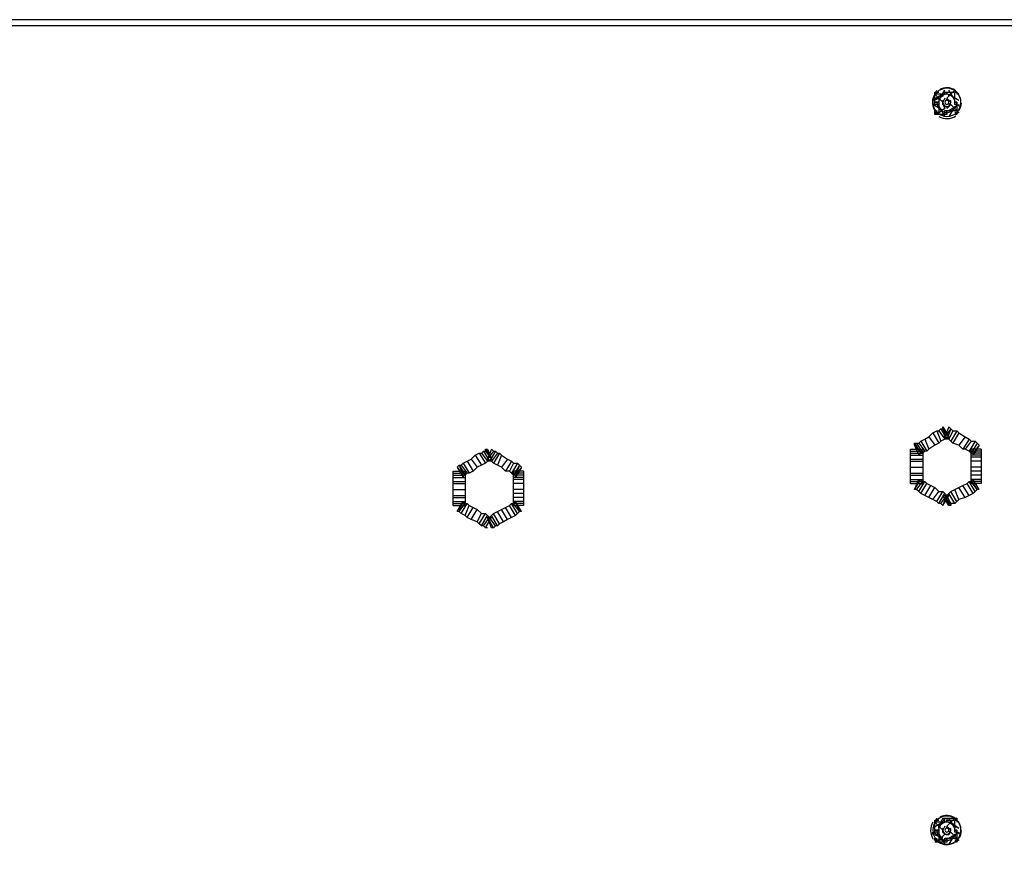
# Model space of a CAD drawing. Units: millimetres. Extents: x 0 to 4471, y 0 to 2970.
# Drawn here: x 1234 to 1434, y 589 to 759 of the extents above; entities that cross this region are included whole.
import ezdxf

# ---------------------------------------------------------------- set-up
doc = ezdxf.new("R2010")
doc.units = ezdxf.units.MM
doc.layers.add('1', color=7, linetype='Continuous')

msp = doc.modelspace()

# ---------------------------------------------------------------- linework, layer by layer
at = {"layer": '1', "color": 0}
for p, q in [((1864.11, 758.77), (677.88, 758.77)), ((1864.11, 757.54), (679.11, 757.54)), ((1421.94, 743.6), (1419.89, 742.37)), ((1420.3, 743.6), (1420.71, 744.42)), ((1420.3, 741.55), (1420.3, 744.01)), ((1420.3, 744.01), (1421.12, 744.01)), ((1420.3, 741.96), (1420.3, 744.01)), ((1420.3, 744.01), (1421.12, 744.01)), ((1420.3, 743.6), (1420.3, 744.01)), ((1422.76, 743.6), (1420.3, 743.6)), ((1421.94, 741.96), (1420.3, 743.6)), ((1420.71, 743.6), (1420.71, 744.01)), ((1422.76, 743.6), (1420.71, 743.6)), ((1421.12, 742.37), (1422.35, 744.42)), ((1421.12, 742.37), (1422.35, 744.42)), ((1421.94, 743.6), (1421.94, 743.6)), ((1421.94, 743.6), (1421.94, 743.19)), ((1422.35, 744.42), (1422.35, 744.42)), ((1422.35, 744.42), (1422.35, 744.42)), ((1422.35, 743.6), (1422.35, 744.01)), ((1422.35, 744.01), (1424.81, 744.01)), ((1422.76, 742.78), (1424.4, 744.42)), ((1422.76, 744.01), (1422.76, 743.6)), ((1422.76, 743.6), (1422.76, 744.01)), ((1422.76, 744.01), (1424.81, 744.01)), ((1422.76, 744.01), (1422.76, 743.6)), ((1424.4, 742.37), (1423.17, 744.42)), ((1423.17, 744.42), (1423.17, 744.42)), ((1424.4, 742.37), (1423.17, 744.42)), ((1423.17, 744.42), (1423.17, 744.42)), ((1423.17, 743.19), (1423.17, 743.6)), ((1423.17, 743.6), (1425.22, 742.37)), ((1423.17, 743.6), (1423.17, 743.6)), ((1423.17, 743.6), (1425.22, 742.37)), ((1424.4, 744.42), (1425.22, 743.6)), ((1424.4, 741.55), (1424.4, 744.01)), ((1424.4, 744.01), (1424.81, 744.01)), ((1424.4, 741.96), (1424.4, 744.01)), ((1424.4, 744.01), (1424.81, 744.01)), ((1424.81, 744.01), (1424.81, 743.6)), ((1424.81, 744.01), (1424.81, 743.6)), ((1419.89, 742.37), (1419.89, 742.37)), ((1420.3, 742.37), (1419.89, 742.37)), ((1421.94, 740.31), (1419.89, 741.55)), ((1419.89, 741.55), (1419.89, 741.55)), ((1421.94, 740.31), (1419.89, 741.55)), ((1419.89, 741.55), (1419.89, 741.55)), ((1421.94, 743.19), (1420.3, 742.37)), ((1421.12, 741.96), (1420.3, 741.96)), ((1420.3, 741.96), (1421.12, 741.96)), ((1420.3, 741.96), (1421.12, 741.96)), ((1421.12, 741.55), (1420.3, 741.55)), ((1421.12, 742.37), (1421.12, 742.37)), ((1421.12, 742.37), (1421.12, 742.37)), ((1421.12, 741.96), (1421.12, 739.9)), ((1421.12, 741.96), (1421.12, 739.49)), ((1422.35, 742.78), (1421.94, 741.96)), ((1421.94, 741.55), (1422.35, 740.72)), ((1423.58, 741.96), (1422.76, 742.78)), ((1422.76, 740.72), (1423.58, 741.55)), ((1423.17, 740.31), (1425.22, 741.55)), ((1423.17, 740.31), (1425.22, 741.55)), ((1423.58, 741.55), (1425.22, 739.9)), ((1424.4, 742.37), (1424.4, 742.37)), ((1424.4, 742.37), (1424.4, 742.37)), ((1424.4, 741.96), (1424.81, 741.96)), ((1424.4, 741.96), (1424.81, 741.96)), ((1424.81, 741.96), (1424.4, 741.96)), ((1424.81, 741.55), (1424.4, 741.55)), ((1424.81, 741.96), (1424.81, 739.9)), ((1424.81, 741.96), (1424.81, 739.49)), ((1425.22, 742.37), (1425.22, 742.37)), ((1425.22, 742.37), (1425.22, 742.37)), ((1425.22, 741.55), (1425.22, 741.14)), ((1425.22, 741.55), (1425.22, 741.55)), ((1420.3, 739.49), (1420.3, 740.31)), ((1421.12, 739.9), (1420.3, 739.9)), ((1420.71, 739.49), (1420.3, 739.9)), ((1422.76, 739.49), (1420.3, 739.49)), ((1421.12, 739.49), (1420.3, 739.49)), ((1422.35, 740.72), (1420.71, 739.49)), ((1420.71, 739.49), (1420.71, 740.31)), ((1422.76, 739.49), (1420.71, 739.49)), ((1421.12, 741.14), (1421.12, 741.14)), ((1421.12, 741.14), (1422.35, 739.08)), ((1421.12, 741.14), (1421.12, 741.14)), ((1421.12, 741.14), (1422.35, 739.08)), ((1421.94, 740.31), (1421.94, 740.31)), ((1421.94, 740.31), (1421.94, 740.31)), ((1422.35, 739.49), (1422.35, 740.31)), ((1422.35, 740.31), (1424.81, 740.31)), ((1422.76, 740.31), (1422.76, 739.49)), ((1422.76, 740.31), (1422.76, 739.49)), ((1422.76, 739.49), (1422.76, 740.31)), ((1422.76, 740.31), (1424.81, 740.31)), ((1424.4, 741.14), (1423.17, 739.08)), ((1424.4, 741.14), (1423.17, 739.08)), ((1423.58, 740.31), (1423.17, 740.31)), ((1423.17, 740.31), (1423.17, 740.31)), ((1424.4, 741.14), (1424.4, 741.14)), ((1424.4, 741.14), (1424.4, 741.14)), ((1424.81, 739.9), (1424.4, 739.9)), ((1425.22, 739.9), (1424.4, 739.49)), ((1424.81, 739.49), (1424.4, 739.49)), ((1424.81, 740.31), (1424.81, 739.49)), ((1424.81, 740.31), (1424.81, 739.49)), ((1422.35, 739.08), (1422.35, 739.08)), ((1422.35, 739.08), (1422.35, 739.08)), ((1423.17, 739.08), (1423.17, 739.08)), ((1423.17, 739.08), (1423.17, 739.08)), ((1421.12, 675.1), (1421.53, 675.51)), ((1421.53, 675.51), (1422.76, 673.46)), ((1421.53, 675.51), (1421.94, 675.51)), ((1421.94, 675.51), (1421.94, 675.92)), ((1421.94, 675.92), (1423.17, 673.87)), ((1421.94, 675.92), (1421.94, 675.92)), ((1421.94, 675.92), (1423.17, 673.87)), ((1421.94, 675.51), (1422.76, 673.46)), ((1421.94, 675.51), (1421.94, 675.51)), ((1421.94, 675.51), (1423.17, 673.87)), ((1423.17, 675.92), (1422.35, 673.87)), ((1423.58, 675.51), (1422.35, 673.87)), ((1423.58, 675.51), (1422.35, 673.87)), ((1423.58, 675.51), (1422.76, 673.46)), ((1423.17, 675.92), (1423.58, 675.51)), ((1423.17, 675.92), (1423.17, 675.92)), ((1423.58, 675.51), (1423.58, 675.51)), ((1423.58, 675.51), (1423.58, 675.51)), ((1423.58, 675.51), (1423.99, 675.1)), ((1417.43, 673.05), (1418.25, 673.46)), ((1418.25, 673.46), (1419.07, 673.87)), ((1418.25, 673.46), (1419.07, 671.41)), ((1419.07, 673.87), (1419.89, 674.69)), ((1419.07, 673.87), (1420.3, 672.23)), ((1419.89, 674.69), (1420.71, 675.1)), ((1419.89, 674.69), (1421.12, 672.64)), ((1420.71, 675.1), (1421.53, 673.05)), ((1420.71, 675.1), (1421.12, 675.1)), ((1421.12, 675.1), (1422.35, 673.46)), ((1422.35, 673.46), (1421.53, 673.05)), ((1422.35, 673.87), (1421.94, 673.87)), ((1422.35, 673.87), (1422.35, 673.87)), ((1422.35, 673.87), (1422.35, 673.87)), ((1422.76, 673.46), (1422.35, 673.87)), ((1422.76, 673.46), (1422.35, 673.46)), ((1423.17, 673.87), (1422.76, 673.46)), ((1423.17, 673.46), (1422.76, 673.46)), ((1422.76, 673.46), (1422.76, 673.46)), ((1423.99, 675.1), (1423.17, 673.46)), ((1423.17, 673.87), (1423.17, 673.87)), ((1423.17, 673.87), (1423.17, 673.87)), ((1423.58, 673.05), (1423.17, 673.46)), ((1424.81, 675.1), (1423.58, 673.05)), ((1423.99, 675.1), (1424.81, 675.1)), ((1425.22, 674.69), (1423.99, 672.64)), ((1424.81, 675.1), (1425.22, 674.69)), ((1425.22, 674.69), (1426.45, 673.87)), ((1426.45, 673.87), (1425.22, 672.23)), ((1427.27, 673.46), (1426.04, 671.41)), ((1426.45, 673.87), (1427.27, 673.46)), ((1427.27, 673.46), (1427.68, 673.05)), ((1328.83, 670.99), (1328.83, 671.41)), ((1328.83, 671.41), (1330.06, 669.35)), ((1328.83, 671.41), (1329.24, 671.41)), ((1330.06, 671.41), (1329.24, 669.35)), ((1329.24, 671.41), (1330.06, 669.35)), ((1330.06, 671.41), (1330.47, 670.99)), ((1330.06, 671.41), (1330.06, 671.41)), ((1415.38, 670.99), (1415.38, 671.41)), ((1415.38, 671.41), (1417.84, 671.41)), ((1415.38, 671.41), (1415.38, 671.41)), ((1415.38, 671.41), (1417.84, 671.41)), ((1416.2, 672.23), (1416.2, 672.64)), ((1416.2, 672.64), (1417.43, 670.58)), ((1416.2, 672.64), (1416.61, 672.64)), ((1416.2, 672.23), (1416.2, 672.23)), ((1416.2, 672.23), (1417.02, 670.17)), ((1416.2, 672.23), (1416.2, 672.23)), ((1416.2, 672.23), (1417.43, 670.58)), ((1416.61, 672.64), (1417.84, 670.58)), ((1416.61, 672.64), (1417.02, 672.64)), ((1417.02, 672.64), (1417.43, 673.05)), ((1417.02, 672.64), (1418.25, 670.99)), ((1417.43, 673.05), (1418.66, 670.99)), ((1417.84, 671.41), (1417.84, 670.99)), ((1417.84, 671.41), (1417.84, 671.41)), ((1419.07, 671.41), (1418.66, 670.99)), ((1420.3, 672.23), (1419.07, 671.41)), ((1421.12, 672.64), (1420.3, 672.23)), ((1421.53, 673.05), (1421.12, 672.64)), ((1423.99, 672.64), (1423.58, 673.05)), ((1425.22, 672.23), (1423.99, 672.64)), ((1426.04, 671.41), (1425.22, 672.23)), ((1426.45, 671.41), (1426.04, 671.41)), ((1427.68, 673.05), (1426.45, 671.41)), ((1427.27, 670.99), (1426.45, 671.41)), ((1428.5, 673.05), (1427.27, 670.99)), ((1427.68, 673.05), (1428.5, 673.05)), ((1428.91, 672.64), (1427.68, 670.58)), ((1428.91, 672.64), (1427.68, 670.58)), ((1429.73, 671.41), (1427.68, 671.41)), ((1427.68, 671.41), (1427.68, 671.41)), ((1427.68, 670.99), (1427.68, 671.41)), ((1429.32, 672.23), (1428.09, 670.58)), ((1429.32, 672.23), (1428.09, 670.17)), ((1429.32, 672.23), (1428.09, 670.17)), ((1428.5, 673.05), (1428.91, 672.64)), ((1428.91, 672.64), (1428.91, 672.64)), ((1428.91, 672.64), (1429.32, 672.23)), ((1429.32, 672.23), (1429.32, 672.23)), ((1429.32, 672.23), (1429.32, 672.23)), ((1429.73, 671.41), (1429.73, 671.41)), ((1429.73, 671.41), (1429.73, 670.99)), ((1325.14, 668.94), (1325.96, 669.35)), ((1325.96, 669.35), (1326.78, 670.17)), ((1325.96, 669.35), (1327.19, 667.71)), ((1326.78, 670.17), (1327.6, 670.58)), ((1326.78, 670.17), (1328.01, 668.12)), ((1327.6, 670.58), (1328.01, 670.58)), ((1327.6, 670.58), (1328.83, 668.53)), ((1328.01, 670.58), (1328.42, 670.99)), ((1328.01, 670.58), (1329.24, 668.94)), ((1328.42, 670.99), (1328.83, 670.99)), ((1328.42, 670.99), (1329.65, 668.94)), ((1328.83, 670.99), (1330.06, 669.35)), ((1328.83, 670.99), (1328.83, 670.99)), ((1328.83, 670.99), (1330.06, 669.35)), ((1330.47, 670.99), (1329.24, 669.35)), ((1330.47, 670.99), (1329.24, 669.35)), ((1329.65, 668.94), (1329.24, 669.35)), ((1329.24, 669.35), (1329.24, 669.35)), ((1329.24, 669.35), (1329.24, 669.35)), ((1329.24, 669.35), (1329.24, 669.35)), ((1330.88, 670.99), (1329.65, 668.94)), ((1330.06, 669.35), (1329.65, 668.94)), ((1331.29, 670.58), (1330.06, 668.94)), ((1330.06, 669.35), (1330.06, 669.35)), ((1330.06, 669.35), (1330.06, 669.35)), ((1330.06, 669.35), (1330.06, 669.35)), ((1330.47, 670.99), (1330.88, 670.99)), ((1330.47, 670.99), (1330.47, 670.99)), ((1331.7, 670.58), (1330.47, 668.53)), ((1330.88, 670.99), (1331.29, 670.58)), ((1331.29, 670.58), (1331.7, 670.58)), ((1332.11, 670.17), (1331.29, 668.12)), ((1331.7, 670.58), (1332.11, 670.17)), ((1332.11, 670.17), (1333.34, 669.35)), ((1333.34, 669.35), (1332.11, 667.71)), ((1333.34, 669.35), (1334.16, 668.94)), ((1415.38, 670.58), (1415.38, 670.99)), ((1415.38, 670.99), (1417.84, 670.99)), ((1415.38, 670.99), (1415.38, 670.99)), ((1415.38, 670.99), (1417.84, 670.99)), ((1415.38, 670.17), (1415.38, 670.58)), ((1415.38, 670.58), (1417.84, 670.58)), ((1415.38, 669.35), (1415.38, 670.17)), ((1415.38, 670.17), (1417.84, 670.17)), ((1415.38, 668.94), (1415.38, 669.35)), ((1415.38, 669.35), (1417.84, 669.35)), ((1417.43, 670.58), (1417.02, 670.17)), ((1417.02, 670.17), (1417.02, 670.17)), ((1417.43, 670.58), (1417.43, 670.58)), ((1417.84, 670.58), (1417.43, 670.58)), ((1417.84, 670.99), (1417.84, 670.58)), ((1417.84, 670.99), (1417.84, 670.99)), ((1418.25, 670.99), (1417.84, 670.58)), ((1417.84, 670.58), (1417.84, 670.17)), ((1417.84, 670.17), (1417.84, 669.35)), ((1417.84, 669.35), (1417.84, 668.94)), ((1418.66, 670.99), (1418.25, 670.99)), ((1427.68, 670.58), (1427.27, 670.99)), ((1429.73, 670.99), (1427.68, 670.99)), ((1429.73, 670.99), (1427.68, 670.99)), ((1427.68, 670.99), (1427.68, 670.99)), ((1427.68, 670.58), (1427.68, 670.99)), ((1427.68, 670.58), (1427.68, 670.58)), ((1428.09, 670.58), (1427.68, 670.58)), ((1429.73, 670.58), (1427.68, 670.58)), ((1427.68, 670.17), (1427.68, 670.58)), ((1429.73, 670.17), (1427.68, 670.17)), ((1427.68, 669.76), (1427.68, 670.17)), ((1429.73, 669.76), (1427.68, 669.76)), ((1427.68, 668.94), (1427.68, 669.76)), ((1428.09, 670.17), (1428.09, 670.58)), ((1428.09, 670.17), (1428.09, 670.17)), ((1429.73, 670.99), (1429.73, 670.99)), ((1429.73, 670.99), (1429.73, 670.58)), ((1429.73, 670.58), (1429.73, 670.17)), ((1429.73, 670.17), (1429.73, 669.76)), ((1429.73, 669.76), (1429.73, 668.94)), ((1323.09, 667.71), (1323.5, 668.12)), ((1323.09, 667.71), (1323.09, 667.71)), ((1323.09, 667.71), (1324.32, 666.07)), ((1323.09, 667.71), (1323.09, 667.71)), ((1323.09, 667.71), (1324.32, 665.66)), ((1323.5, 668.12), (1323.91, 668.12)), ((1323.5, 668.12), (1323.5, 668.12)), ((1323.5, 668.12), (1324.73, 666.07)), ((1323.5, 668.12), (1324.32, 666.07)), ((1323.91, 668.12), (1324.32, 668.53)), ((1323.91, 668.12), (1325.14, 666.48)), ((1324.32, 668.53), (1325.14, 668.94)), ((1324.32, 668.53), (1325.55, 666.48)), ((1325.14, 668.94), (1326.37, 666.89)), ((1327.19, 667.71), (1326.37, 666.89)), ((1328.01, 668.12), (1327.19, 667.71)), ((1328.83, 668.53), (1328.01, 668.12)), ((1329.24, 668.94), (1328.83, 668.53)), ((1329.65, 668.94), (1329.24, 668.94)), ((1330.06, 668.94), (1329.65, 668.94)), ((1330.47, 668.53), (1330.06, 668.94)), ((1331.29, 668.12), (1330.47, 668.53)), ((1332.11, 667.71), (1331.29, 668.12)), ((1332.93, 666.89), (1332.11, 667.71)), ((1334.16, 668.94), (1332.93, 666.89)), ((1334.57, 668.53), (1333.75, 666.89)), ((1334.16, 668.94), (1334.57, 668.53)), ((1335.39, 668.53), (1334.16, 666.48)), ((1334.57, 668.53), (1335.39, 668.53)), ((1335.8, 668.12), (1334.57, 666.07)), ((1335.8, 668.12), (1334.98, 666.07)), ((1336.21, 667.71), (1334.98, 666.07)), ((1336.21, 667.71), (1334.98, 665.66)), ((1336.21, 667.71), (1334.98, 665.66)), ((1335.39, 668.53), (1335.8, 668.12)), ((1335.8, 668.12), (1335.8, 668.12)), ((1335.8, 668.12), (1336.21, 667.71)), ((1336.21, 667.71), (1336.21, 667.71)), ((1336.21, 667.71), (1336.21, 667.71)), ((1415.38, 667.71), (1415.38, 668.94)), ((1415.38, 668.94), (1417.84, 668.94)), ((1415.38, 666.48), (1415.38, 667.71)), ((1415.38, 667.71), (1417.84, 667.71)), ((1417.84, 668.94), (1417.84, 667.71)), ((1417.84, 667.71), (1417.84, 666.48)), ((1429.73, 668.94), (1427.68, 668.94)), ((1427.68, 667.71), (1427.68, 668.94)), ((1429.73, 667.71), (1427.68, 667.71)), ((1427.68, 666.89), (1427.68, 667.71)), ((1429.73, 668.94), (1429.73, 667.71)), ((1429.73, 667.71), (1429.73, 666.89)), ((1322.27, 666.89), (1322.27, 666.89)), ((1322.27, 666.89), (1324.73, 666.89)), ((1322.27, 666.48), (1322.27, 666.89)), ((1322.27, 666.89), (1324.73, 666.89)), ((1322.27, 666.07), (1322.27, 666.48)), ((1322.27, 666.48), (1324.73, 666.48)), ((1322.27, 666.48), (1322.27, 666.48)), ((1322.27, 666.48), (1324.73, 666.48)), ((1322.27, 665.66), (1322.27, 666.07)), ((1322.27, 666.07), (1324.73, 666.07)), ((1322.27, 664.84), (1322.27, 665.66)), ((1322.27, 665.66), (1324.73, 665.66)), ((1324.73, 666.07), (1324.32, 666.07)), ((1324.32, 666.07), (1324.32, 666.07)), ((1324.32, 666.07), (1324.32, 665.66)), ((1324.32, 665.66), (1324.32, 665.66)), ((1324.73, 666.89), (1324.73, 666.89)), ((1324.73, 666.89), (1324.73, 666.48)), ((1325.14, 666.48), (1324.73, 666.07)), ((1324.73, 666.48), (1324.73, 666.07)), ((1324.73, 666.48), (1324.73, 666.48)), ((1324.73, 666.07), (1324.73, 665.66)), ((1324.73, 665.66), (1324.73, 664.84)), ((1325.55, 666.48), (1325.14, 666.48)), ((1326.37, 666.89), (1325.55, 666.48)), ((1333.75, 666.89), (1332.93, 666.89)), ((1334.16, 666.48), (1333.75, 666.89)), ((1334.57, 666.07), (1334.16, 666.48)), ((1334.57, 666.48), (1334.57, 666.89)), ((1336.62, 666.89), (1334.57, 666.89)), ((1334.57, 666.89), (1334.57, 666.89)), ((1334.57, 666.07), (1334.57, 666.48)), ((1336.62, 666.48), (1334.57, 666.48)), ((1334.57, 666.48), (1334.57, 666.48)), ((1336.62, 666.48), (1334.57, 666.48)), ((1334.57, 665.66), (1334.57, 666.07)), ((1334.98, 666.07), (1334.57, 666.07)), ((1336.62, 666.07), (1334.57, 666.07)), ((1334.57, 665.25), (1334.57, 665.66)), ((1336.62, 665.66), (1334.57, 665.66)), ((1334.98, 666.07), (1334.98, 666.07)), ((1334.98, 665.66), (1334.98, 666.07)), ((1334.98, 665.66), (1334.98, 665.66)), ((1336.62, 666.89), (1336.62, 666.48)), ((1336.62, 666.89), (1336.62, 666.89)), ((1336.62, 666.48), (1336.62, 666.07)), ((1336.62, 666.48), (1336.62, 666.48)), ((1336.62, 666.07), (1336.62, 665.66)), ((1336.62, 665.66), (1336.62, 665.25)), ((1415.38, 666.07), (1415.38, 666.48)), ((1415.38, 666.48), (1417.84, 666.48)), ((1415.38, 665.25), (1415.38, 666.07)), ((1415.38, 666.07), (1417.84, 666.07)), ((1417.84, 666.48), (1417.84, 666.07)), ((1417.84, 666.07), (1417.84, 665.25)), ((1429.73, 666.89), (1427.68, 666.89)), ((1427.68, 666.07), (1427.68, 666.89)), ((1429.73, 666.07), (1427.68, 666.07)), ((1427.68, 665.25), (1427.68, 666.07)), ((1429.73, 666.89), (1429.73, 666.07)), ((1429.73, 666.07), (1429.73, 665.25)), ((1322.27, 664.43), (1322.27, 664.84)), ((1322.27, 664.84), (1324.73, 664.84)), ((1322.27, 663.2), (1322.27, 664.43)), ((1322.27, 664.43), (1324.73, 664.43)), ((1324.73, 664.84), (1324.73, 664.43)), ((1324.73, 664.43), (1324.73, 663.2)), ((1334.57, 664.43), (1334.57, 665.25)), ((1336.62, 665.25), (1334.57, 665.25)), ((1334.57, 663.2), (1334.57, 664.43)), ((1336.62, 664.43), (1334.57, 664.43)), ((1336.62, 665.25), (1336.62, 664.43)), ((1336.62, 664.43), (1336.62, 663.2)), ((1415.38, 664.84), (1415.38, 665.25)), ((1415.38, 665.25), (1417.84, 665.25)), ((1415.38, 664.43), (1415.38, 664.84)), ((1415.38, 664.84), (1417.84, 664.84)), ((1415.38, 664.84), (1415.38, 664.84)), ((1415.38, 664.84), (1417.84, 664.84)), ((1415.38, 664.43), (1415.38, 664.43)), ((1415.38, 664.43), (1417.84, 664.43)), ((1415.38, 664.43), (1415.38, 664.43)), ((1415.38, 664.43), (1417.84, 664.43)), ((1416.2, 663.2), (1417.43, 665.25)), ((1416.2, 663.2), (1417.43, 665.25)), ((1416.2, 663.2), (1417.02, 665.25)), ((1416.2, 663.2), (1417.02, 665.25)), ((1416.61, 663.2), (1417.84, 664.84)), ((1417.02, 665.25), (1417.43, 665.25)), ((1417.02, 665.25), (1417.02, 665.25)), ((1417.02, 662.79), (1418.25, 664.84)), ((1417.43, 665.25), (1417.84, 664.84)), ((1417.43, 665.25), (1417.43, 665.25)), ((1417.43, 662.38), (1418.66, 664.43)), ((1417.84, 665.25), (1417.84, 664.84)), ((1417.84, 664.84), (1417.84, 664.43)), ((1417.84, 664.84), (1417.84, 664.84)), ((1417.84, 664.84), (1418.25, 664.84)), ((1417.84, 664.43), (1417.84, 664.43)), ((1417.84, 664.43), (1417.84, 664.43)), ((1418.25, 664.84), (1418.66, 664.43)), ((1418.25, 661.97), (1419.48, 664.02)), ((1418.66, 664.43), (1419.48, 664.02)), ((1419.07, 661.56), (1420.3, 663.61)), ((1419.48, 664.02), (1420.3, 663.61)), ((1420.3, 663.61), (1421.12, 662.79)), ((1424.4, 663.2), (1425.22, 663.61)), ((1425.22, 663.61), (1426.04, 664.02)), ((1426.45, 661.56), (1425.22, 663.61)), ((1426.04, 664.02), (1426.86, 664.43)), ((1427.27, 661.97), (1426.04, 664.02)), ((1426.86, 664.43), (1427.27, 664.84)), ((1428.09, 662.38), (1426.86, 664.43)), ((1428.5, 662.79), (1427.27, 664.84)), ((1427.27, 664.84), (1427.68, 664.84)), ((1428.91, 663.2), (1427.68, 665.25)), ((1427.68, 665.25), (1428.09, 665.25)), ((1427.68, 664.84), (1427.68, 665.25)), ((1429.73, 665.25), (1427.68, 665.25)), ((1427.68, 664.84), (1427.68, 665.25)), ((1428.91, 663.2), (1427.68, 664.84)), ((1429.73, 664.84), (1427.68, 664.84)), ((1429.73, 664.84), (1427.68, 664.84)), ((1427.68, 664.84), (1427.68, 664.84)), ((1427.68, 664.43), (1427.68, 664.84)), ((1429.73, 664.43), (1427.68, 664.43)), ((1429.73, 664.43), (1427.68, 664.43)), ((1427.68, 664.43), (1427.68, 664.43)), ((1429.73, 664.43), (1427.68, 664.43)), ((1427.68, 664.43), (1427.68, 664.43)), ((1429.32, 663.2), (1428.09, 665.25)), ((1428.09, 665.25), (1428.09, 665.25)), ((1429.32, 663.2), (1428.09, 665.25)), ((1428.09, 665.25), (1428.09, 665.25)), ((1429.73, 665.25), (1429.73, 664.84)), ((1429.73, 664.84), (1429.73, 664.84)), ((1429.73, 664.84), (1429.73, 664.43)), ((1429.73, 664.43), (1429.73, 664.43)), ((1429.73, 664.43), (1429.73, 664.43)), ((1322.27, 661.97), (1322.27, 663.2)), ((1322.27, 663.2), (1324.73, 663.2)), ((1322.27, 661.56), (1322.27, 661.97)), ((1322.27, 661.97), (1324.73, 661.97)), ((1322.27, 660.74), (1322.27, 661.56)), ((1322.27, 661.56), (1324.73, 661.56)), ((1324.73, 663.2), (1324.73, 661.97)), ((1324.73, 661.97), (1324.73, 661.56)), ((1324.73, 661.56), (1324.73, 660.74)), ((1334.57, 662.38), (1334.57, 663.2)), ((1336.62, 663.2), (1334.57, 663.2)), ((1334.57, 661.56), (1334.57, 662.38)), ((1336.62, 662.38), (1334.57, 662.38)), ((1334.57, 660.74), (1334.57, 661.56)), ((1336.62, 661.56), (1334.57, 661.56)), ((1336.62, 663.2), (1336.62, 662.38)), ((1336.62, 662.38), (1336.62, 661.56)), ((1336.62, 661.56), (1336.62, 660.74)), ((1416.61, 663.2), (1416.2, 663.2)), ((1416.2, 663.2), (1416.2, 663.2)), ((1416.2, 663.2), (1416.2, 663.2)), ((1416.2, 663.2), (1416.2, 663.2)), ((1417.02, 662.79), (1416.61, 663.2)), ((1417.43, 662.38), (1417.02, 662.79)), ((1418.25, 661.97), (1417.43, 662.38)), ((1419.07, 661.56), (1418.25, 661.97)), ((1419.89, 661.15), (1419.07, 661.56)), ((1419.89, 661.15), (1421.12, 662.79)), ((1420.71, 660.74), (1421.94, 662.79)), ((1421.12, 662.79), (1421.94, 662.79)), ((1421.12, 660.33), (1422.35, 662.38)), ((1421.53, 660.33), (1422.76, 661.97)), ((1421.94, 662.79), (1422.35, 662.38)), ((1423.17, 659.92), (1421.94, 661.97)), ((1421.94, 661.97), (1422.35, 661.97)), ((1421.94, 659.92), (1423.17, 661.97)), ((1421.94, 659.92), (1423.17, 661.97)), ((1421.94, 659.92), (1422.76, 661.97)), ((1422.35, 662.38), (1422.76, 661.97)), ((1423.58, 659.92), (1422.35, 661.97)), ((1422.35, 661.97), (1422.76, 661.97)), ((1423.58, 659.92), (1422.35, 661.97)), ((1422.35, 661.97), (1422.35, 661.97)), ((1423.17, 659.92), (1422.35, 661.97)), ((1422.35, 661.97), (1422.35, 661.97)), ((1422.76, 661.97), (1423.17, 662.38)), ((1423.58, 660.33), (1422.76, 661.97)), ((1422.76, 661.97), (1423.17, 661.97)), ((1422.76, 661.97), (1422.76, 661.97)), ((1423.17, 662.38), (1423.58, 662.79)), ((1424.4, 660.33), (1423.17, 662.38)), ((1423.17, 661.97), (1423.17, 661.97)), ((1423.17, 661.97), (1423.17, 661.97)), ((1423.58, 662.79), (1424.4, 663.2)), ((1424.81, 660.74), (1423.58, 662.79)), ((1425.22, 661.15), (1424.4, 663.2)), ((1426.45, 661.56), (1425.22, 661.15)), ((1427.27, 661.97), (1426.45, 661.56)), ((1428.09, 662.38), (1427.27, 661.97)), ((1428.5, 662.79), (1428.09, 662.38)), ((1428.91, 663.2), (1428.5, 662.79)), ((1429.32, 663.2), (1428.91, 663.2)), ((1428.91, 663.2), (1428.91, 663.2)), ((1429.32, 663.2), (1429.32, 663.2)), ((1429.32, 663.2), (1429.32, 663.2)), ((1322.27, 660.33), (1322.27, 660.74)), ((1322.27, 660.74), (1324.73, 660.74)), ((1322.27, 660.33), (1322.27, 660.33)), ((1322.27, 660.33), (1324.73, 660.33)), ((1322.27, 659.92), (1322.27, 660.33)), ((1322.27, 660.33), (1324.73, 660.33)), ((1322.27, 659.92), (1322.27, 659.92)), ((1322.27, 659.92), (1324.73, 659.92)), ((1322.27, 659.92), (1322.27, 659.92)), ((1322.27, 659.92), (1324.73, 659.92)), ((1323.09, 658.69), (1324.32, 660.74)), ((1323.09, 658.69), (1324.32, 660.74)), ((1323.09, 658.69), (1324.32, 660.74)), ((1323.5, 658.69), (1324.32, 660.74)), ((1323.5, 658.69), (1324.73, 660.33)), ((1323.91, 658.28), (1325.14, 660.33)), ((1324.32, 660.74), (1324.73, 660.33)), ((1324.32, 660.74), (1324.32, 660.74)), ((1324.32, 660.74), (1324.32, 660.74)), ((1324.32, 660.74), (1324.32, 660.74)), ((1324.73, 660.74), (1324.73, 660.33)), ((1324.73, 660.33), (1324.73, 660.33)), ((1324.73, 660.33), (1325.14, 660.33)), ((1324.73, 660.33), (1324.73, 659.92)), ((1324.73, 657.87), (1325.55, 659.92)), ((1324.73, 659.92), (1324.73, 659.92)), ((1324.73, 659.92), (1324.73, 659.92)), ((1325.14, 660.33), (1325.55, 659.92)), ((1325.14, 657.46), (1326.37, 659.51)), ((1325.55, 659.92), (1326.37, 659.51)), ((1326.37, 659.51), (1327.19, 659.1)), ((1332.11, 659.1), (1332.93, 659.51)), ((1332.93, 659.51), (1333.75, 659.92)), ((1334.16, 657.46), (1332.93, 659.51)), ((1333.75, 659.92), (1334.16, 660.33)), ((1334.98, 657.87), (1333.75, 659.92)), ((1335.39, 658.28), (1334.16, 660.33)), ((1334.16, 660.33), (1334.57, 660.33)), ((1334.57, 660.33), (1334.98, 660.74)), ((1334.57, 660.33), (1334.57, 660.74)), ((1336.62, 660.74), (1334.57, 660.74)), ((1336.62, 660.33), (1334.57, 660.33)), ((1334.57, 660.33), (1334.57, 660.33)), ((1335.8, 658.69), (1334.57, 660.33)), ((1336.62, 660.33), (1334.57, 660.33)), ((1334.57, 659.92), (1334.57, 660.33)), ((1336.62, 659.92), (1334.57, 659.92)), ((1336.62, 659.92), (1334.57, 659.92)), ((1334.57, 659.92), (1334.57, 659.92)), ((1336.62, 659.92), (1334.57, 659.92)), ((1334.57, 659.92), (1334.57, 659.92)), ((1335.8, 658.69), (1334.98, 660.74)), ((1334.98, 660.74), (1334.98, 660.74)), ((1336.21, 658.69), (1334.98, 660.74)), ((1334.98, 660.74), (1334.98, 660.74)), ((1336.21, 658.69), (1334.98, 660.74)), ((1334.98, 660.74), (1334.98, 660.74)), ((1336.62, 660.74), (1336.62, 660.33)), ((1336.62, 660.33), (1336.62, 660.33)), ((1336.62, 660.33), (1336.62, 659.92)), ((1336.62, 659.92), (1336.62, 659.92)), ((1336.62, 659.92), (1336.62, 659.92)), ((1420.71, 660.74), (1419.89, 661.15)), ((1421.12, 660.33), (1420.71, 660.74)), ((1421.53, 660.33), (1421.12, 660.33)), ((1421.94, 659.92), (1421.53, 660.33)), ((1421.94, 659.92), (1421.94, 659.92)), ((1421.94, 659.92), (1421.94, 659.92)), ((1421.94, 659.92), (1421.94, 659.92)), ((1423.58, 659.92), (1423.17, 659.92)), ((1423.17, 659.92), (1423.17, 659.92)), ((1424.4, 660.33), (1423.58, 660.33)), ((1423.58, 660.33), (1423.58, 659.92)), ((1423.58, 659.92), (1423.58, 659.92)), ((1424.81, 660.74), (1424.4, 660.33)), ((1425.22, 661.15), (1424.81, 660.74)), ((1323.5, 658.69), (1323.09, 658.69)), ((1323.09, 658.69), (1323.09, 658.69)), ((1323.09, 658.69), (1323.09, 658.69)), ((1323.5, 658.69), (1323.5, 658.69)), ((1323.91, 658.28), (1323.5, 658.69)), ((1324.73, 657.87), (1323.91, 658.28)), ((1325.14, 657.46), (1324.73, 657.87)), ((1325.96, 657.05), (1325.14, 657.46)), ((1325.96, 657.05), (1327.19, 659.1)), ((1327.19, 659.1), (1328.01, 658.28)), ((1327.19, 656.64), (1328.01, 658.28)), ((1327.6, 656.23), (1328.83, 658.28)), ((1328.01, 658.28), (1328.83, 658.28)), ((1328.01, 655.82), (1329.24, 657.87)), ((1328.42, 655.82), (1329.65, 657.46)), ((1328.83, 658.28), (1329.24, 657.87)), ((1328.83, 655.41), (1330.06, 657.46)), ((1328.83, 655.41), (1330.06, 657.46)), ((1328.83, 655.41), (1330.06, 657.46)), ((1329.24, 657.87), (1329.65, 657.46)), ((1330.47, 655.41), (1329.24, 657.46)), ((1329.24, 657.46), (1329.65, 657.46)), ((1330.47, 655.41), (1329.24, 657.46)), ((1329.24, 657.46), (1329.24, 657.46)), ((1330.06, 655.41), (1329.24, 657.46)), ((1329.24, 657.46), (1329.24, 657.46)), ((1330.06, 655.41), (1329.24, 657.46)), ((1329.24, 657.46), (1329.24, 657.46)), ((1329.65, 657.46), (1330.06, 657.87)), ((1329.65, 657.46), (1330.06, 657.46)), ((1330.88, 655.82), (1329.65, 657.46)), ((1330.06, 657.87), (1330.47, 658.28)), ((1331.29, 655.82), (1330.06, 657.87)), ((1330.06, 657.46), (1330.06, 657.46)), ((1330.06, 657.46), (1330.06, 657.46)), ((1330.06, 657.46), (1330.06, 657.46)), ((1330.47, 658.28), (1331.29, 658.69)), ((1331.7, 656.23), (1330.47, 658.28)), ((1331.29, 658.69), (1332.11, 659.1)), ((1332.52, 656.64), (1331.29, 658.69)), ((1333.34, 657.05), (1332.11, 659.1)), ((1334.16, 657.46), (1333.34, 657.05)), ((1334.98, 657.87), (1334.16, 657.46)), ((1335.39, 658.28), (1334.98, 657.87)), ((1335.8, 658.69), (1335.39, 658.28)), ((1335.8, 658.69), (1335.8, 658.69)), ((1336.21, 658.69), (1335.8, 658.69)), ((1336.21, 658.69), (1336.21, 658.69)), ((1336.21, 658.69), (1336.21, 658.69)), ((1327.19, 656.64), (1325.96, 657.05)), ((1327.6, 656.23), (1327.19, 656.64)), ((1328.01, 655.82), (1327.6, 656.23)), ((1328.42, 655.82), (1328.01, 655.82)), ((1328.83, 655.41), (1328.42, 655.82)), ((1328.83, 655.41), (1328.83, 655.41)), ((1328.83, 655.41), (1328.83, 655.41)), ((1329.24, 655.41), (1328.83, 655.41)), ((1330.47, 655.41), (1330.06, 655.41)), ((1330.06, 655.41), (1330.06, 655.41)), ((1330.88, 655.82), (1330.47, 655.41)), ((1330.47, 655.41), (1330.47, 655.41)), ((1331.29, 655.82), (1330.88, 655.82)), ((1331.7, 656.23), (1331.29, 655.82)), ((1332.52, 656.64), (1331.7, 656.23)), ((1333.34, 657.05), (1332.52, 656.64)), ((1421.94, 595.52), (1419.89, 594.29)), ((1421.94, 595.52), (1419.89, 594.29)), ((1420.3, 595.52), (1420.71, 596.34)), ((1420.3, 593.47), (1420.3, 595.93)), ((1420.3, 595.93), (1421.12, 595.93)), ((1420.3, 595.52), (1420.3, 595.93)), ((1420.3, 593.88), (1420.3, 595.93)), ((1420.3, 595.93), (1421.12, 595.93)), ((1422.76, 595.52), (1420.3, 595.52)), ((1421.94, 593.88), (1420.3, 595.52)), ((1420.71, 595.52), (1420.71, 596.34)), ((1422.76, 595.52), (1420.71, 595.52)), ((1421.12, 594.7), (1421.94, 596.34)), ((1421.12, 594.29), (1422.35, 596.34)), ((1421.94, 596.34), (1422.35, 596.34)), ((1421.94, 595.52), (1421.94, 595.52)), ((1421.94, 595.52), (1421.94, 595.52)), ((1422.35, 595.52), (1422.35, 596.34)), ((1422.35, 596.34), (1424.81, 596.34)), ((1422.35, 596.34), (1422.35, 596.34)), ((1422.76, 596.34), (1422.76, 595.52)), ((1422.76, 594.7), (1424.4, 596.34)), ((1422.76, 595.52), (1422.76, 595.93)), ((1422.76, 595.93), (1424.81, 595.93)), ((1422.76, 595.93), (1422.76, 595.52)), ((1424.4, 594.29), (1423.17, 596.34)), ((1423.17, 596.34), (1423.17, 596.34)), ((1424.4, 594.29), (1423.17, 596.34)), ((1423.17, 596.34), (1423.17, 596.34)), ((1423.17, 595.52), (1423.58, 595.52)), ((1423.17, 595.52), (1423.17, 595.52)), ((1423.17, 595.52), (1425.22, 594.29)), ((1423.58, 595.52), (1425.22, 594.29)), ((1424.4, 596.34), (1425.22, 595.52)), ((1424.4, 593.88), (1424.4, 595.93)), ((1424.4, 595.93), (1424.81, 595.93)), ((1424.4, 593.47), (1424.4, 595.93)), ((1424.4, 595.93), (1424.81, 595.93)), ((1424.81, 596.34), (1424.81, 595.52)), ((1424.81, 595.93), (1424.81, 595.52)), ((1419.89, 594.29), (1419.89, 594.29)), ((1419.89, 594.29), (1419.89, 594.29)), ((1419.89, 593.06), (1419.89, 593.47)), ((1421.94, 592.24), (1419.89, 593.47)), ((1419.89, 593.47), (1419.89, 593.47)), ((1420.3, 593.88), (1421.12, 593.88)), ((1420.3, 593.88), (1421.12, 593.88)), ((1421.12, 593.88), (1420.3, 593.88)), ((1421.12, 593.47), (1420.3, 593.47)), ((1421.12, 594.29), (1421.12, 594.7)), ((1421.12, 594.29), (1421.12, 594.29)), ((1421.12, 593.88), (1421.12, 591.83)), ((1421.12, 593.88), (1421.12, 591.42)), ((1422.35, 594.7), (1421.94, 593.88)), ((1421.94, 593.47), (1422.35, 593.06)), ((1423.58, 593.88), (1422.76, 594.7)), ((1423.17, 593.06), (1423.58, 593.47)), ((1423.17, 592.24), (1425.22, 593.47)), ((1423.17, 592.24), (1425.22, 593.47)), ((1423.58, 593.47), (1425.22, 591.83)), ((1424.4, 594.7), (1424.4, 594.29)), ((1424.4, 594.29), (1424.4, 594.29)), ((1424.4, 593.88), (1424.81, 593.88)), ((1424.81, 593.88), (1424.4, 593.88)), ((1424.4, 593.88), (1424.81, 593.88)), ((1424.81, 593.47), (1424.4, 593.47)), ((1424.81, 593.88), (1424.81, 591.83)), ((1424.81, 593.88), (1424.81, 591.42)), ((1425.22, 594.29), (1425.22, 594.29)), ((1425.22, 594.29), (1425.22, 594.29)), ((1425.22, 593.47), (1425.22, 593.47)), ((1425.22, 593.47), (1425.22, 593.06)), ((1421.94, 592.24), (1419.89, 593.06)), ((1420.3, 591.83), (1420.3, 592.24)), ((1421.12, 591.83), (1420.3, 591.83)), ((1422.76, 591.83), (1420.3, 591.83)), ((1420.71, 591.42), (1420.3, 591.83)), ((1421.12, 591.42), (1420.3, 591.42)), ((1422.35, 593.06), (1420.71, 591.42)), ((1420.71, 591.42), (1420.71, 592.24)), ((1422.76, 591.42), (1420.71, 591.42)), ((1421.12, 593.06), (1421.12, 593.06)), ((1421.12, 593.06), (1422.35, 591.01)), ((1421.12, 593.06), (1421.12, 593.06)), ((1421.12, 593.06), (1422.35, 591.01)), ((1421.94, 592.24), (1421.94, 592.24)), ((1421.94, 592.24), (1421.94, 592.24)), ((1422.35, 591.42), (1422.35, 592.24)), ((1422.35, 592.24), (1424.81, 592.24)), ((1422.76, 592.24), (1422.76, 591.42)), ((1422.76, 591.83), (1422.76, 592.24)), ((1422.76, 592.24), (1424.81, 592.24)), ((1422.76, 592.24), (1422.76, 591.83)), ((1424.4, 593.06), (1423.17, 591.01)), ((1424.4, 593.06), (1423.17, 591.01)), ((1423.17, 592.24), (1423.17, 592.24)), ((1423.17, 592.24), (1423.17, 592.24)), ((1424.4, 593.06), (1424.4, 593.06)), ((1424.4, 593.06), (1424.4, 593.06)), ((1424.81, 591.83), (1424.4, 591.83)), ((1425.22, 591.83), (1424.4, 591.42)), ((1424.81, 591.42), (1424.4, 591.42)), ((1424.81, 592.24), (1424.81, 591.42)), ((1424.81, 592.24), (1424.81, 591.83)), ((1422.35, 591.01), (1421.94, 591.01)), ((1422.35, 591.01), (1422.35, 591.01)), ((1423.17, 591.01), (1423.17, 591.01)), ((1423.17, 591.01), (1423.17, 591.01))]:
    msp.add_line(p, q, dxfattribs=at)
for centre, radius, start, end in [((1422.76, 741.96), 4.51, 0, 0), ((1422.76, 741.96), 3.69, 0, 0), ((1422.76, 741.96), 2.96, 146.31, 209.71), ((1422.76, 741.96), 2.87, 0, 180), ((1422.76, 741.96), 2.46, 0, 0), ((1422.76, 741.96), 1.64, 0, 180), ((1422.76, 741.96), 2.96, 56.31, 119.67), ((1422.76, 741.96), 2.87, 0, 33.51), ((1422.76, 741.96), 2.87, 180, 0), ((1422.76, 741.96), 2.05, 180, 0), ((1422.76, 741.96), 1.23, 0, 0), ((1422.76, 741.96), 0.919, 153.43, 216.83), ((1422.76, 741.96), 0.82, 180, 0), ((1422.76, 741.96), 0.41, 0, 180), ((1422.76, 741.96), 0.41, 0, 180), ((1422.76, 741.96), 0.41, 180, 0), ((1422.76, 741.96), 0.578, 45, 108.37), ((1422.76, 741.96), 0.578, 315, 344.89), ((1422.76, 741.96), 0.82, 0, 33.51), ((1422.76, 741.96), 2.96, 326.31, 356.19), ((1422.76, 741.96), 0.919, 243.43, 306.8), ((1422.76, 741.96), 3.31, 240.26, 303.62), ((1422.76, 667.71), 9.02, 0, 0), ((1422.76, 667.71), 7.38, 90, 90), ((1422.76, 667.71), 6.97, 0, 0), ((1329.65, 663.2), 9.02, 0, 0), ((1422.76, 667.71), 4.92, 90, 90), ((1422.76, 667.71), 4.1, 90, 90), ((1329.65, 663.2), 7.38, 90, 90), ((1329.65, 663.2), 6.97, 0, 0), ((1422.76, 667.71), 2.05, 90, 90), ((1329.65, 663.2), 4.92, 90, 90), ((1329.65, 663.2), 4.1, 90, 90), ((1329.65, 663.2), 2.05, 90, 90), ((1422.76, 593.88), 4.51, 0, 0), ((1422.76, 593.88), 3.69, 0, 0), ((1422.76, 593.88), 3.31, 150.26, 213.63), ((1422.76, 593.88), 2.87, 0, 180), ((1422.76, 593.88), 2.46, 0, 0), ((1422.76, 593.88), 1.64, 0, 180), ((1422.76, 593.88), 2.96, 56.31, 119.67), ((1422.76, 593.88), 2.87, 0, 30.55), ((1422.76, 593.88), 2.87, 180, 0), ((1422.76, 593.88), 2.05, 180, 0), ((1422.76, 593.88), 1.23, 0, 0), ((1422.76, 593.88), 0.919, 153.43, 216.81), ((1422.76, 593.88), 0.82, 180, 0), ((1422.76, 593.88), 0.41, 0, 180), ((1422.76, 593.88), 0.41, 0, 180), ((1422.76, 593.88), 0.41, 180, 0), ((1422.76, 593.88), 0.578, 45, 108.37), ((1422.76, 593.88), 0.578, 315, 347.83), ((1422.76, 593.88), 0.82, 0, 30.55), ((1422.76, 593.88), 2.96, 326.31, 359.14), ((1422.76, 593.88), 2.96, 236.31, 299.67), ((1422.76, 593.88), 0.919, 243.43, 306.8)]:
    msp.add_arc(centre, radius, start, end, dxfattribs=at)

doc.saveas('drawing.dxf')
